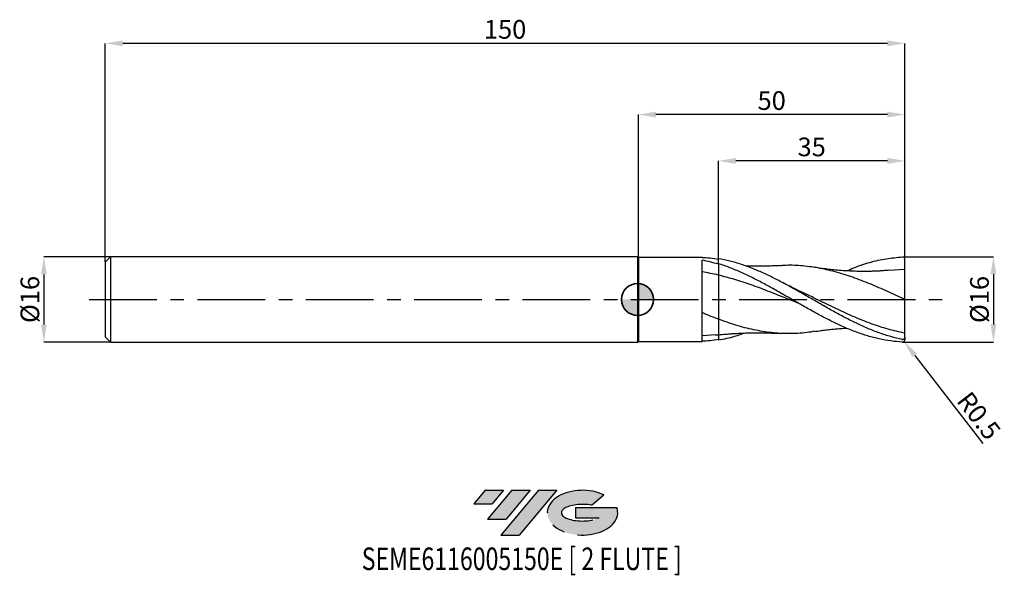
# Model space of a CAD drawing. Units: millimetres. Extents: x -116 to 69, y -52 to 52.
import ezdxf
from ezdxf.enums import TextEntityAlignment as Align

# ---------------------------------------------------------------- set-up
doc = ezdxf.new("R2010")
doc.units = ezdxf.units.MM
doc.header["$PDSIZE"] = -1
doc.linetypes.add('CENTERX2', pattern=[20.319999999999997, 12.7, -2.54, 2.54, -2.54])
doc.layers.add('FORMAT', color=2, linetype='Continuous')
doc.layers.add('중심선', color=1, linetype='CENTERX2')
doc.layers.add('외형선', color=100, linetype='Continuous', lineweight=35)
doc.layers.add('치수문자_일반주서', color=7, linetype='Continuous', lineweight=25)
doc.styles.add('SLDTEXTSTYLE0', font='TXT', dxfattribs={"width": 0.75})
doc.dimstyles.new('SLDDIMSTYLE0', dxfattribs={"dimtxt": 3.5, "dimasz": 3.302, "dimexe": 0, "dimexo": 0.0625, "dimgap": 0.875, "dimtad": 1, "dimrnd": 1e-09, "dimzin": 12, "dimdsep": 46, "dimtxsty": 'SLDTEXTSTYLE0', "dimsah": 1, "dimcen": 0.09, "dimadec": 0, "dimazin": 3, "dimtfac": 1, "dimtmove": 0, "dimatfit": 0, "dimfxl": 1, "dimfrac": 2, "dimtolj": 1, "dimtzin": 12, "dimarcsym": 0})
doc.dimstyles.new('SLDDIMSTYLE1', dxfattribs={"dimtxt": 3.5, "dimasz": 3.302, "dimexe": 0, "dimexo": 0.0625, "dimgap": 0.875, "dimtad": 1, "dimrnd": 1e-09, "dimzin": 12, "dimdsep": 46, "dimtxsty": 'SLDTEXTSTYLE0', "dimsah": 1, "dimcen": 0.09, "dimadec": 0, "dimazin": 3, "dimtfac": 1, "dimtofl": 0, "dimtmove": 0, "dimatfit": 3, "dimfxl": 1, "dimfrac": 2, "dimtolj": 1, "dimtzin": 12, "dimarcsym": 0})

# ---------------------------------------------------------------- blocks, each defined once
blk = doc.blocks.new('블럭10')
at = {"layer": '중심선'}
for p, q in [((2.268634060543552, 16.24717430164393), (0.1404042013395286, 13.71084872107135)), ((2.268634060543552, 16.24717430164393), (5.714909304380834, 16.24717430164393)), ((7.28139805157953, 16.24717430164393), (2.750260043222114, 10.84717430164391)), ((5.714909304380834, 16.24717430164393), (3.58671253028996, 13.71088815037384)), ((12.29416204261559, 16.24717430164393), (5.245725140726316, 7.84717430164391)), ((10.72767329541681, 16.24717430164393), (6.196535287059397, 10.84717430164391)), ((7.28139805157953, 16.24717430164393), (10.72767329541681, 16.24717430164393)), ((15.74043728645272, 16.24717430164393), (8.692000384563599, 7.84717430164391)), ((12.29416204261559, 16.24717430164393), (15.74043728645272, 16.24717430164393)), ((22.22332737316547, 13.45928029700563), (24.52862924686651, 15.39360700705356)), ((0.1404042013395286, 13.71084872107135), (3.58671253028996, 13.71088815037384)), ((19.22039502424796, 13.00717430171391), (19.22036997980202, 11.08717430171403)), ((19.22039502424796, 13.00717430171391), (26.96566020931264, 13.00717430171391)), ((19.22036997980202, 11.08717430171403), (23.66174974927406, 11.08717430171406)), ((2.750260043222114, 10.84717430164391), (6.196535287059397, 10.84717430164391)), ((5.245725140726316, 7.84717430164391), (8.692000384563599, 7.84717430164391))]:
    blk.add_line(p, q, dxfattribs=at)
for centre, major_axis, ratio, start_param, end_param in [((20.54032771741204, 12.0471743016438), (6.600054785286829, -1.261213355974178e-13), 0.636358354079598, 0.9219305317359503, 6.513795318482858), ((20.54032771746488, 12.04717430159265), (3.960054785062283, 1.540847449632565e-10), 0.3939339440162632, 1.131841032648279, 5.62031148352944)]:
    blk.add_ellipse(centre, major_axis=major_axis, ratio=ratio, start_param=start_param, end_param=end_param, dxfattribs=at)
at = {"layer": 'FORMAT', "color": 2, "style": 'SLDTEXTSTYLE0', "width": 0.75}
blk.add_attdef('AUTOATTR0', text='', height=4.233333333333333, dxfattribs=at).set_placement((-20.85824753159254, -0.0412997538344756), align=Align.BOTTOM_LEFT)
blk = doc.blocks.new('_D')
at = {"layer": 'Defpoints', "color": 0}
for p in [(-98.85, 7.999999999999988), (-111.346458021612, -8.000000000000048), (-98.85, -8.000000000000002)]:
    blk.add_point(p, dxfattribs=at)
at = {"layer": '치수문자_일반주서', "color": 0, "lineweight": -2}
for p, q in [((-98.9125, 7.999999999999988), (-111.3464580216121, 7.999999999999941)), ((-111.346458021612, 4.697999999999942), (-111.346458021612, -4.698000000000048)), ((-98.9125, -8.000000000000002), (-111.346458021612, -8.000000000000048))]:
    blk.add_line(p, q, dxfattribs=at)
at = {"layer": '치수문자_일반주서', "color": 0}
for points in [[(-110.7961246882787, 4.697999999999944), (-111.8967913549454, 4.69799999999994), (-111.3464580216121, 7.999999999999941)], [(-111.8967913549453, -4.69800000000005), (-110.7961246882787, -4.698000000000047), (-111.346458021612, -8.000000000000048)]]:
    blk.add_solid(points, dxfattribs=at)
at = {"layer": '치수문자_일반주서', "color": 0, "insert": (-115.721458021612, -2.22e-14), "char_height": 3.5, "attachment_point": 2, "rotation": 90.0000000000002, "style": 'SLDTEXTSTYLE0'}
blk.add_mtext('\\A1;%%c16', dxfattribs=at)
blk = doc.blocks.new('_D_1')
at = {"layer": 'Defpoints', "color": 0}
for p in [(15.15, 25.99999999999964), (15.15, 7.654872457964236), (50.15000000000001, 7.499999999999994)]:
    blk.add_point(p, dxfattribs=at)
at = {"layer": '치수문자_일반주서', "color": 0, "lineweight": -2}
for p, q in [((15.15, 7.717372457964236), (15.15, 25.99999999999964)), ((46.84800000000001, 25.99999999999964), (18.45199999999999, 25.99999999999964)), ((50.15000000000001, 7.562499999999994), (50.15000000000001, 25.99999999999964))]:
    blk.add_line(p, q, dxfattribs=at)
at = {"layer": '치수문자_일반주서', "color": 0}
for points in [[(18.45199999999999, 26.55033333333297), (18.45199999999999, 25.4496666666663), (15.15, 25.99999999999964)], [(46.84800000000001, 25.4496666666663), (46.84800000000001, 26.55033333333297), (50.15000000000001, 25.99999999999964)]]:
    blk.add_solid(points, dxfattribs=at)
at = {"layer": '치수문자_일반주서', "color": 0, "insert": (32.65000000000001, 30.37499999999964), "char_height": 3.5, "attachment_point": 2, "style": 'SLDTEXTSTYLE0'}
blk.add_mtext('\\A1;35', dxfattribs=at)
blk = doc.blocks.new('_D_2')
at = {"layer": 'Defpoints', "color": 0}
for p in [(-99.85, 48.05832450504428), (50.15000000000001, 7.499999999999994), (-99.85, 6.999999999999986)]:
    blk.add_point(p, dxfattribs=at)
at = {"layer": '치수문자_일반주서', "color": 0, "lineweight": -2}
for p, q in [((-99.85, 7.062499999999986), (-99.85, 48.05832450504428)), ((46.84800000000001, 48.05832450504428), (-96.54799999999999, 48.05832450504428)), ((50.15000000000001, 7.562499999999994), (50.15000000000001, 48.05832450504428))]:
    blk.add_line(p, q, dxfattribs=at)
at = {"layer": '치수문자_일반주서', "color": 0}
for points in [[(-96.54799999999999, 48.60865783837762), (-96.54799999999999, 47.50799117171095), (-99.85, 48.05832450504428)], [(46.84800000000001, 47.50799117171095), (46.84800000000001, 48.60865783837762), (50.15000000000001, 48.05832450504428)]]:
    blk.add_solid(points, dxfattribs=at)
at = {"layer": '치수문자_일반주서', "color": 0, "insert": (-24.84999999999999, 52.43332450504428), "char_height": 3.5, "attachment_point": 2, "style": 'SLDTEXTSTYLE0'}
blk.add_mtext('\\A1;150', dxfattribs=at)
blk = doc.blocks.new('_D_3')
at = {"layer": 'Defpoints', "color": 0}
for p in [(0.1500000000000004, 34.69499999999866), (0.1500000000000004, 7.849999999999997), (50.15000000000001, 7.488471275547952)]:
    blk.add_point(p, dxfattribs=at)
at = {"layer": '치수문자_일반주서', "color": 0, "lineweight": -2}
for p, q in [((0.1500000000000004, 7.912499999999997), (0.1499999999999986, 34.69499999999866)), ((46.84800000000001, 34.69499999999866), (3.451999999999999, 34.69499999999866)), ((50.15000000000001, 7.550971275547952), (50.15000000000001, 34.69499999999866))]:
    blk.add_line(p, q, dxfattribs=at)
at = {"layer": '치수문자_일반주서', "color": 0}
for points in [[(3.451999999999999, 35.24533333333199), (3.451999999999999, 34.14466666666532), (0.1499999999999986, 34.69499999999866)], [(46.84800000000001, 34.14466666666532), (46.84800000000001, 35.24533333333199), (50.15000000000001, 34.69499999999866)]]:
    blk.add_solid(points, dxfattribs=at)
at = {"layer": '치수문자_일반주서', "color": 0, "insert": (25.15000000000001, 39.06999999999866), "char_height": 3.5, "attachment_point": 2, "style": 'SLDTEXTSTYLE0'}
blk.add_mtext('\\A1;50', dxfattribs=at)
blk = doc.blocks.new('_D_4')
at = {"layer": 'Defpoints', "color": 0}
for p in [(50.15000000000001, 8.023052492482547), (49.65000000000001, -7.976134633533746), (66.73842689177258, -7.976134633533682)]:
    blk.add_point(p, dxfattribs=at)
at = {"layer": '치수문자_일반주서', "color": 0, "lineweight": -2}
for p, q in [((50.21250000000001, 8.023052492482547), (66.73842689177252, 8.02305249248261)), ((66.73842689177253, 4.72105249248261), (66.73842689177256, -4.674134633533681)), ((49.71250000000001, -7.976134633533746), (66.73842689177258, -7.976134633533682))]:
    blk.add_line(p, q, dxfattribs=at)
at = {"layer": '치수문자_일반주서', "color": 0}
for points in [[(67.28876022510586, 4.721052492482611), (66.1880935584392, 4.721052492482608), (66.73842689177252, 8.02305249248261)], [(66.18809355843923, -4.674134633533683), (67.28876022510589, -4.674134633533679), (66.73842689177258, -7.976134633533682)]]:
    blk.add_solid(points, dxfattribs=at)
at = {"layer": '치수문자_일반주서', "color": 0, "insert": (62.36342689177255, 4.5e-14), "char_height": 3.5, "attachment_point": 2, "rotation": 90.0000000000002, "style": 'SLDTEXTSTYLE0'}
blk.add_mtext('\\A1;%%c16', dxfattribs=at)
blk = doc.blocks.new('SW_DOWELSYMBOL_0')
at = {"linetype": 'Continuous', "lineweight": 35}
h = blk.add_hatch(color=0, dxfattribs=at)
edge = h.paths.add_edge_path(flags=0)
edge.add_arc((1.04e-14, 0), 3.000000000000004, 0, 90)
edge.add_line((1.04e-14, 3.000000000000004), (1.04e-14, 0))
edge.add_line((1.04e-14, 0), (3.000000000000015, 0))
h = blk.add_hatch(color=0, dxfattribs=at)
edge = h.paths.add_edge_path(flags=0)
edge.add_arc((1.04e-14, 0), 3.000000000000004, 180, 270.0000000000007)
edge.add_line((1.04e-14, -3.000000000000004), (1.04e-14, 0))
edge.add_line((1.04e-14, 0), (-2.999999999999994, 0))
at = {"layer": '외형선', "color": 0}
blk.add_circle((0, 0), 3.000000000000004, dxfattribs=at)
blk = doc.blocks.new('*D8')
at = {"layer": 'Defpoints', "color": 0}
for p in [(49.65000000000001, -7.476134633533732), (49.95519943808534, -7.872181730470952)]:
    blk.add_point(p, dxfattribs=at)
at = {"layer": '치수문자_일반주서', "color": 0}
for p, q in [((49.65000000000001, -7.566134633533732), (49.65000000000001, -7.386134633533732)), ((49.56, -7.476134633533732), (49.74000000000001, -7.476134633533732))]:
    blk.add_line(p, q, dxfattribs=at)
at = {"layer": '치수문자_일반주서', "color": 0, "lineweight": -2}
blk.add_line((51.97073652720086, -10.48767675864434), (64.73292662142963, -27.04874374189043), dxfattribs=at)
at = {"layer": '치수문자_일반주서', "color": 0}
blk.add_solid([(52.40665236522976, -10.15175391045842), (51.53482068917197, -10.82359960683026), (49.95519943808534, -7.872181730470952)], dxfattribs=at)
at = {"layer": '치수문자_일반주서', "color": 0, "insert": (64.00815404294104, -21.80776398883174), "char_height": 3.5, "attachment_point": 5, "rotation": 307.6183498995396, "style": 'SLDTEXTSTYLE0'}
blk.add_mtext('\\A1;R0.5', dxfattribs=at)

msp = doc.modelspace()

# ---------------------------------------------------------------- hatches: boundary and pattern name
at = {"layer": '중심선'}
for points in [[(-25.15867592907333, -35.8), (-28.6049511729106, -35.8), (-30.73318103211463, -38.3363255805726), (-27.28687270316419, -38.33628615127011)], [(-20.14591193803737, -35.8), (-23.59218718187465, -35.8), (-28.12332519023204, -41.20000000000002), (-24.67704994639476, -41.20000000000002)], [(-15.13314794700148, -35.80000000000003), (-18.57942319083859, -35.8), (-25.62786009272784, -44.20000000000002), (-22.18158484889056, -44.20000000000002)]]:
    msp.add_hatch(color=256, dxfattribs=at).paths.add_polyline_path(points, flags=0)
h = msp.add_hatch(color=256, dxfattribs=at)
edge = h.paths.add_edge_path(flags=0)
edge.add_ellipse((-10.33325751598928, -40.00000000005127), major_axis=(3.960054785062283, 1.540882976769353e-10), ratio=0.3939339440162628, start_angle=39.99803423149223, end_angle=342.90460819391564, ccw=False)
edge.add_line((-8.650257860288681, -38.5878940046383), (-6.344955986587643, -36.65356729459038))
edge.add_ellipse((-10.33325751604212, -40.00000000000015), major_axis=(6.600054785286829, -1.27897692436818e-13), ratio=0.636358354079598, start_angle=39.99873849337411, end_angle=368.4976242363724)
edge.add_line((-3.907925024141513, -39.03999999993002), (-11.6531902092062, -39.03999999993))
edge.add_line((-11.6531902092062, -39.03999999993), (-11.65321525365214, -40.95999999992991))
edge.add_line((-11.65321525365214, -40.95999999992991), (-7.211835484180098, -40.95999999992988))

# ---------------------------------------------------------------- linework, layer by layer
at = {"color": 4, "linetype": 'Continuous', "lineweight": 25}
for p, q in [((-98.85, 7.999999999999988), (-99.85, 6.999999999999988)), ((9e-16, 7.999999999999996), (-98.85, 7.999999999999991)), ((-98.85, 7.999999999999988), (-98.85, -8.000000000000002)), ((0.1500000000000004, 7.849999999999997), (9e-16, 7.999999999999996)), ((9e-16, 7.999999999999996), (-1.3e-15, -7.999999999999996)), ((12.0999827341602, 7.849999999999997), (0.1500000000000004, 7.849999999999997)), ((0.1500000000000004, 7.849999999999997), (0.1500000000000004, -7.850000000000001)), ((12.0999827341602, 7.832599285755204), (12.0999827341602, 7.849999999999997)), ((15.15, 6.715181527006581), (15.15, 7.654872457964236)), ((-99.85, 6.999999999999986), (-99.85, -7.000000000000001)), ((12.0999827341602, -7.850000000000001), (12.09998273416022, 7.376180221805247)), ((15.15, 6.715181527006581), (15.15, 6.611523775009469)), ((-99.85, -7.000000000000001), (-98.85, -8.000000000000002)), ((14.59517028647508, -6.647622310334826), (12.09996468656076, -6.799301514049993)), ((-98.85, -8.000000000000005), (3.55e-14, -8)), ((-1.3e-15, -7.999999999999996), (0.1500000000000004, -7.850000000000001)), ((0.1500000000000004, -7.850000000000001), (12.0999827341602, -7.850000000000001))]:
    msp.add_line(p, q, dxfattribs=at)
at = {"color": 1, "linetype": 'Continuous', "lineweight": 25}
for p, q in [((50.15000000000001, 5.600000000000006), (47.17400828385721, 5.458868627199839)), ((50.15000000000001, 8.4e-15), (50.15000000000001, 5.600000000000006)), ((50.15000000000001, -7.052700766019715), (50.15000000000001, -7.488471275550987))]:
    msp.add_line(p, q, dxfattribs=at)
for centre, start, end in [((49.65000000000001, 7.476134633533749), 359.9999999999998, 90), ((49.65000000000001, -7.476134633533732), 270, 1.018e-13)]:
    msp.add_arc(centre, 0.4999999999999998, start, end, dxfattribs=at)
at = {"color": 4, "linetype": 'Continuous', "lineweight": 25}
for points, knots in [([(15.15, 7.529349498681153), (14.64222818442689, 7.610804099722048), (14.13575805608401, 7.677008474782842), (13.1164801227259, 7.778389845051638), (12.60622358793657, 7.813419491837342), (12.09996468656076, 7.832575017576568)], [0, 0, 0, 0, 0.5, 0.5, 1, 1, 1, 1]), ([(15.15, 6.611523775009469), (14.64223120134882, 6.76675495562285), (14.13576410470268, 6.908523944033117), (13.11649224220064, 7.164150160410029), (12.60623872235156, 7.27773564269492), (12.09998273416023, 7.376161055986502)], [0, 0, 0, 0, 0.5, 0.5, 1, 1, 1, 1]), ([(15.15, 6.715181527006579), (15.15, 6.44732062722758), (15.15000000000001, 6.10949815253361), (15.15000000000001, 5.365631914376336), (15.15000000000001, 4.961851326489991), (15.15, 4.571541647192602)], [0, 0, 0, 0, 0.5, 0.5, 1, 1, 1, 1]), ([(15.15, 6.61152377500946), (15.15000000000001, 6.344883352597441), (15.15000000000001, 6.019684074043266), (15.15000000000001, 5.315129103412185), (15.15000000000001, 4.93743800260497), (15.15, 4.571541647192602)], [0, 0, 0, 0, 0.5, 0.5, 1, 1, 1, 1]), ([(15.15, 4.571541647192605), (14.64223047394496, 4.690177365321058), (14.13576264633265, 4.799495015241213), (13.11648932009888, 4.9987406136643), (12.60623507332364, 5.088461443490698), (12.09997838274013, 5.16753493860754)], [0, 0, 0, 0, 0.5, 0.5, 1, 1, 1, 1]), ([(15.15, 4.571541647192605), (15.15, 4.048454951901056), (15.15000000000001, 3.449964526396155), (15.15, 2.139865530096873), (15.15000000000001, 1.428673884704297), (15.15, -0.0407773131627263), (15.15, -0.7982538806038106), (15.15, -2.284713384865316), (15.15000000000001, -3.013031688434526), (15.15, -3.696397711260952)], [0, 0, 0, 0, 0.25, 0.25, 0.5, 0.5, 0.75, 0.75, 1, 1, 1, 1]), ([(15.15, 4.571541647192605), (15.15, 4.048454951901056), (15.15000000000001, 3.449964526396155), (15.15, 2.139865530096873), (15.15000000000001, 1.428673884704297), (15.15, -0.0407773131627263), (15.15, -0.7982538806038106), (15.15, -2.284713384865316), (15.15000000000001, -3.013031688434526), (15.15, -3.696397711260952)], [0, 0, 0, 0, 0.25, 0.25, 0.5, 0.5, 0.75, 0.75, 1, 1, 1, 1]), ([(15.15, -3.696397711260955), (14.64223009893172, -3.5047588126942), (14.13576189446963, -3.305829954026957), (13.11648781360864, -2.894585559045423), (12.6062331920665, -2.682591616871451), (12.0999761393646, -2.466183775697815)], [0, 0, 0, 0, 0.5, 0.5, 1, 1, 1, 1]), ([(15.15, -3.696397711260951), (15.15, -3.935581406068697), (15.15000000000002, -4.417063116763559), (15.15, -5.128904293915722), (15.14999999999998, -5.80399618877764), (15.15000000000002, -6.300970172832416), (15.15, -6.564720567268457), (15.15, -6.581062259325024), (15.15, -6.587182804202648)], [0, 0, 0, 0, 0.1403504369649545, 0.2825283242696593, 0.4891269409367215, 0.701716931483113, 0.8882823822176241, 1, 1, 1, 1]), ([(15.15, -3.69639771126095), (15.15, -3.935581754046167), (15.15000000000001, -4.417064165226859), (15.15, -5.128899231430361), (15.15, -5.804025350897375), (15.15, -6.300864950511392), (15.15, -6.564114058974466), (15.15, -6.580518566003271), (15.15, -6.586603164855172)], [0, 0, 0, 0, 0.140592110822111, 0.2830148187285203, 0.4899691840890161, 0.7029252400650506, 0.8898119437508611, 0.9999999999999999, 0.9999999999999999, 0.9999999999999999, 0.9999999999999999]), ([(14.59217138274758, -6.672243414265771), (14.68515462368036, -6.662310980124044), (14.8715654816632, -6.642398643754142), (15.05704111166403, -6.622100004181226), (15.15, -6.611926489906481)], [0, 0, 0, 0, 0.4988080734081353, 1, 1, 1, 1]), ([(15.15, -6.685415457747408), (15.15, -6.815541712501958), (15.14999999999998, -7.024634090812901), (15.15000000000001, -7.299453310094484), (15.14999999999993, -7.45016623473339), (15.15, -7.526031318388498), (15.15, -7.529349498681171)], [0, 0, 0, 0, 0.4459871014986248, 0.7166309667810672, 0.9876060303860645, 1, 1, 1, 1]), ([(15.15, -6.704210691033204), (15.15000000000001, -6.751428727394385), (15.15000000000001, -6.876165800839876), (15.14999999999997, -7.072731624703356), (15.15000000000001, -7.294125355786592), (15.15, -7.487928882212866), (15.15000000000001, -7.606401331001384), (15.15000000000001, -7.654872457946176)], [0, 0, 0, 0, 0.1416421225651836, 0.3741795552496359, 0.6064463018766085, 0.8389837345610615, 1, 1, 1, 1]), ([(15.15, -7.529349498681153), (14.64222818442689, -7.610804099722051), (14.13575805608403, -7.677008474782844), (13.1164801227259, -7.77838984505164), (12.60622358793657, -7.813419491837346), (12.09996468656076, -7.832575017576571)], [0, 0, 0, 0, 0.5, 0.5, 1, 1, 1, 1])]:
    msp.add_open_spline(points, degree=3, knots=knots, dxfattribs=at)
at = {"color": 1, "linetype": 'Continuous', "lineweight": 25}
for points, knots in [([(49.65000000000004, -7.495373581294726), (48.93164183362953, -7.35035800920675), (48.20807940261452, -7.17457685706412), (46.77665772953046, -6.768042839930523), (46.05422129908976, -6.535943376634516), (44.97583381594598, -6.150200816536874), (44.61876357409493, -6.015583470192933), (43.90065960754725, -5.734010506517815), (43.54022776341601, -5.587111382325255), (42.45969397610548, -5.130021572051548), (41.74521417644233, -4.804192379233406), (40.66522680497518, -4.287143677369257), (40.30462868471568, -4.110187172113484), (39.5855003480867, -3.748676552349715), (39.22832216367365, -3.564363525570674), (38.15156939341639, -3.000325411189394), (37.42790875884712, -2.609597495761805), (35.99505995441429, -1.81288662018415), (35.27416369966648, -1.40476824531559), (34.19518815725905, -0.7869911335023994), (33.83785382371121, -0.5805088549673031), (33.12030199820829, -0.1662396698768593), (32.75999229281207, 0.0415666402581295), (32.03956916895132, 0.4566385779471826), (31.67945905029986, 0.6639023047879572), (30.96269956228275, 1.07601236089486), (30.60474525251654, 1.281111269031523), (29.88501173817419, 1.689036444002836), (29.52438725732467, 1.891639895026952), (28.80489620648092, 2.292290710019395), (28.44735752782185, 2.490097279517578), (27.37147664514672, 3.076003434022138), (26.64777766369403, 3.456879042228172), (25.57215754591081, 4.003291297681998), (25.21448284101325, 4.181438807361196), (24.49490041079737, 4.529633887298846), (24.13427384988758, 4.699461531437672), (23.41462345739387, 5.029034616798849), (23.05683225151295, 5.188604371230125), (22.33989076228046, 5.497187672982617), (21.97973271039866, 5.646331617616039), (21.25930129771801, 5.932917591912187), (20.89903123699743, 6.070358301491822), (20.18164508500718, 6.332340026964826), (19.82420181209688, 6.456941039343884), (19.10478515315435, 6.693386441798301), (18.74416391269979, 6.805061150782088), (18.02436887033319, 7.014293770811749), (17.66627697225293, 7.11176210733181), (16.59135514868586, 7.382481707360841), (15.8676776876534, 7.53436716988922), (15.15, 7.654872457964235)], [0, 0, 0, 0, 0.0625000000000005, 0.0625000000000005, 0.1250000000000009, 0.1250000000000009, 0.1562500000000012, 0.1562500000000012, 0.1875000000000014, 0.1875000000000014, 0.2500000000000019, 0.2500000000000019, 0.2812500000000023, 0.2812500000000023, 0.3125000000000028, 0.3125000000000028, 0.3750000000000037, 0.3750000000000037, 0.4375000000000046, 0.4375000000000046, 0.468750000000005, 0.468750000000005, 0.5000000000000054, 0.5000000000000054, 0.5312500000000054, 0.5312500000000054, 0.5625000000000052, 0.5625000000000052, 0.593750000000005, 0.593750000000005, 0.6250000000000049, 0.6250000000000049, 0.6875000000000043, 0.6875000000000043, 0.7187500000000039, 0.7187500000000039, 0.7500000000000034, 0.7500000000000034, 0.781250000000003, 0.781250000000003, 0.8125000000000026, 0.8125000000000026, 0.8437500000000021, 0.8437500000000021, 0.8750000000000017, 0.8750000000000017, 0.9062500000000013, 0.9062500000000013, 0.937500000000001, 0.937500000000001, 1, 1, 1, 1]), ([(39.21118657570933, 5.364321842623742), (39.65451490367192, 5.560588896417025), (41.11001723459, 6.20495817367792), (43.57766340197693, 7.002446192039645), (46.61396454233086, 7.732209585947277), (48.63802735437051, 7.894829431673264), (49.65000000000001, 7.976134633533749)], [0, 0, 0, 0, 0.127406604594893, 0.4182918127845525, 0.709162793911743, 1, 1, 1, 1]), ([(50.15000000000001, 5.600000000000004), (50.15000000000003, 5.869867430825424), (50.15000000000001, 6.174020627729046), (50.14999999999998, 6.817639151719494), (50.15000000000001, 7.156519194544427), (50.15000000000001, 7.488471275547952)], [0, 0, 0, 0, 0.5, 0.5, 1, 1, 1, 1]), ([(49.65000000000001, -7.976134633533746), (48.93164183362946, -7.944112627678397), (48.20807940261447, -7.879643253831538), (46.77665772953044, -7.688370396741253), (46.05422129908973, -7.560949148492064), (44.97583381594595, -7.325138003667697), (44.61876357409489, -7.239254277018222), (43.9006596075472, -7.0527653822613), (43.54022776341596, -6.952185431931746), (42.45969397610543, -6.629741543164195), (41.74521417644228, -6.387742051107117), (40.66522680497518, -5.98668347785763), (40.30462868471565, -5.846731714788135), (39.58550034808668, -5.555581597576777), (39.22832216367367, -5.404586527940878), (38.15156939341637, -4.935005900213223), (37.42790875884708, -4.599825477636113), (35.99505995441425, -3.897386774926009), (35.27416369966643, -3.528265817072162), (34.19518815725901, -2.955857927756526), (33.83785382371121, -2.762296046710769), (33.12030199820826, -2.369485261421431), (32.75999229281204, -2.170210512090002), (32.03956916895128, -1.767711291141594), (31.67945905029983, -1.564488667631512), (30.96269956228274, -1.155956525931175), (30.60474525251654, -0.9504021207995582), (29.88501173817419, -0.5370592185059475), (29.52438725732465, -0.3294909164236743), (28.8048962064809, 0.0855549996505554), (28.44735752782183, 0.2927761210033543), (27.3714766451467, 0.913557194931384), (26.647777663694, 1.326613383999756), (25.57215754591076, 1.933817973054595), (25.21448284101324, 2.13431560488454), (24.49490041079735, 2.531385919874851), (24.13427384988757, 2.727715400707674), (23.41462345739385, 3.114180417272643), (23.05683225151293, 3.304102380483793), (22.33989076228044, 3.677157456961918), (21.97973271039865, 3.860456252623462), (21.25930129771801, 4.218897855959511), (20.89903123699742, 4.394039016604159), (20.18164508500717, 4.734610586201454), (19.82420181209686, 4.900107763963084), (19.10478515315434, 5.22157648368581), (18.74416391269978, 5.377329799817055), (18.02436887033319, 5.677454969903862), (17.66627697225291, 5.821688324524466), (16.59135514868585, 6.236480466780221), (15.86767768765339, 6.489760083106711), (15.15, 6.715181527006581)], [0, 0, 0, 0, 0.0625000000000009, 0.0625000000000009, 0.1250000000000017, 0.1250000000000017, 0.156250000000002, 0.156250000000002, 0.1875000000000022, 0.1875000000000022, 0.2500000000000022, 0.2500000000000022, 0.2812500000000019, 0.2812500000000019, 0.3125000000000017, 0.3125000000000017, 0.3750000000000012, 0.3750000000000012, 0.4375000000000008, 0.4375000000000008, 0.4687500000000006, 0.4687500000000006, 0.5000000000000003, 0.5000000000000003, 0.5312500000000001, 0.5312500000000001, 0.5625000000000001, 0.5625000000000001, 0.5937500000000001, 0.5937500000000001, 0.6250000000000001, 0.6250000000000001, 0.6875000000000003, 0.6875000000000003, 0.7187500000000003, 0.7187500000000003, 0.7500000000000002, 0.7500000000000002, 0.7812500000000002, 0.7812500000000002, 0.8125000000000002, 0.8125000000000002, 0.8437500000000002, 0.8437500000000002, 0.8750000000000002, 0.8750000000000002, 0.9062500000000002, 0.9062500000000002, 0.9375000000000002, 0.9375000000000002, 1, 1, 1, 1]), ([(26.77877154707268, 6.357100618279539), (26.4816580343134, 6.342192911125954), (25.96419472684191, 6.316229125841104), (25.28958407514468, 6.290946667112445), (24.74620959750195, 6.27436041747451), (24.24031649430488, 6.262409741476295), (23.50749590397321, 6.250182913786475), (22.54233901258356, 6.244994183641372), (21.37471959460708, 6.255201765732441), (20.58686970899116, 6.278579162890965), (20.19704041614892, 6.290146333705078)], [0, 0, 0, 0, 0.1363779886903609, 0.2375206850696127, 0.3099685382253313, 0.3850644529259089, 0.4672847013603399, 0.6410215595410617, 0.8223769348137668, 1, 1, 1, 1]), ([(50.15000000000001, 8.4e-15), (49.06158398221262, 0.502891333457253), (46.8841936844962, 1.508931939604746), (43.61732081760687, 2.933921630174033), (40.3498577511453, 4.19731464296031), (37.08299905634941, 5.226392040990042), (33.81722582941357, 5.97414699140613), (30.61361185166353, 6.355658058161949), (28.26639104633979, 6.462996827313945), (27.00758624397161, 6.35035617438677), (26.7755344210534, 6.329591661257115)], [0, 0, 0, 0, 0.1396999953102857, 0.2794716444893969, 0.4192669854639401, 0.5590378752878186, 0.6987363873608877, 0.8384378837697067, 0.9702171587562823, 1, 1, 1, 1]), ([(47.17819126218498, 5.471646593124327), (46.83106172420236, 5.443465177974126), (46.20169834102092, 5.392370849082244), (45.33948343629491, 5.340653900626323), (44.66891519221156, 5.309130036503324), (44.17164529754408, 5.29203491790539), (43.79774388300169, 5.281806996053077), (43.45107891511496, 5.274113267338016), (43.10321367063295, 5.268581685245597), (42.75247618036436, 5.265239017682303), (42.18499816845551, 5.263487639955755), (41.33192074950839, 5.271565719538191), (40.0464557520388, 5.309582382827505), (38.61708092799903, 5.389392104629779), (37.38075620414529, 5.491653191774978), (36.49335060169875, 5.581089134949778), (35.88630683689711, 5.648379272335633), (35.1835114069288, 5.733184700801184), (34.29171293024235, 5.850614255779152), (33.59788404297289, 5.956673781477153), (33.20280835281937, 6.017065530914678)], [0, 0, 0, 0, 0.0732154655526986, 0.1327433365919865, 0.1829388849223777, 0.2161937002903647, 0.2418533252143877, 0.2671519001226464, 0.292118735912871, 0.3170167352659894, 0.3422051682607003, 0.4138788894273148, 0.5000329856969098, 0.6179712088204133, 0.7201414408740381, 0.7645729379204734, 0.8092343571912357, 0.8520549344011872, 0.9157580493278578, 1, 1, 1, 1]), ([(30.28944842586272, -0.7663426684530226), (29.35019827184587, -0.3876593557587782), (27.38408136255952, 0.4050321984226201), (24.39100948490922, 1.606109998026291), (21.31037529533294, 2.755975517050238), (18.23000732289347, 3.787137157997965), (16.17660492004849, 4.310089831175871), (15.15, 4.571541647192605)], [0, 0, 0, 0, 0.1861213826918638, 0.3896048311786269, 0.5930935784518784, 0.7965658685400103, 1, 1, 1, 1]), ([(29.42330261539377, 2.049986706068184), (29.03512169080508, 2.23540659526657), (28.29596194032283, 2.588476286106098), (27.55632798205648, 2.975969807692705), (27.2051239857702, 3.159965244618351)], [0, 0, 0, 0, 0.5251651274780796, 1, 1, 1, 1]), ([(50.15000000000001, -6.311778114945724), (49.09347812163534, -6.08686345837879), (46.9800162016782, -5.636945125754928), (43.80914198729372, -4.580072614935783), (40.6375568496595, -3.308314449328513), (37.46595671245372, -1.85635848703117), (34.29503255571096, -0.3145321260651469), (31.59721856833127, 1.028221472811448), (29.95633962210165, 1.790037392152292), (29.37201808930327, 2.061322148850708)], [0, 0, 0, 0, 0.1525534796531132, 0.3051673387993267, 0.4578117991096184, 0.6104569240325189, 0.7630727735766418, 0.9156295591314179, 0.9999999999999999, 0.9999999999999999, 0.9999999999999999, 0.9999999999999999]), ([(50.15000000000001, -6.311778114945722), (50.15000000000001, -5.9702593261488), (50.15000000000001, -5.565991750024299), (50.15000000000001, -4.647916817566212), (50.15000000000001, -4.134238848779018), (50.15000000000001, -3.031099240878821), (50.15000000000001, -2.44195615499757), (50.15000000000001, -1.232646874235522), (50.15000000000001, -0.6128393969954924), (50.15000000000001, 8.4e-15)], [0, 0, 0, 0, 0.25, 0.25, 0.5, 0.5, 0.75, 0.75, 1, 1, 1, 1]), ([(33.22485734561835, -5.969825158258852), (32.7291065105423, -6.058121181199037), (31.11180764414233, -6.346171241239539), (28.39328280237057, -6.449433751563861), (25.06843213825528, -6.280734748308865), (21.76247551806063, -5.733635366643386), (18.45604749637024, -4.882129909218897), (16.25190931310352, -4.091603573612017), (15.15, -3.696397711260956)], [0, 0, 0, 0, 0.0822781559276854, 0.2684178399637219, 0.4512400027528204, 0.6341620109235959, 0.8171075251493995, 1, 1, 1, 1]), ([(33.20280835281935, -6.017065530914679), (33.59786836832838, -5.956678851913885), (34.29166972790773, -5.850628230877861), (35.18361971852218, -5.733149664148123), (35.98905254790673, -5.636046455903926), (36.81812732779712, -5.545721646931453), (37.8423746093108, -5.452786711637861), (38.64533693230671, -5.389237016815219), (39.11711557305271, -5.365539038080434), (39.20389031052549, -5.361180244133986)], [0, 0, 0, 0, 0.1962774807402986, 0.3447010014844732, 0.4444697621975866, 0.6001865828422054, 0.764339054108462, 0.9566546364201856, 1, 1, 1, 1]), ([(15.15, -6.611926489906481), (15.60471792601868, -6.572643058563421), (16.40534214416745, -6.503476516613754), (17.47157665160626, -6.425880331524588), (18.34409508160936, -6.371539043007139), (19.26641612563389, -6.323723844192381), (20.24238931378578, -6.285318584594674), (21.34995025212885, -6.257209211872701), (22.45246421598969, -6.244913075084093), (23.38401323593049, -6.249172739017487), (24.12918135324817, -6.260387049823624), (24.79160013113551, -6.275190528434933), (25.69798765655601, -6.303937929466453), (26.38967361500231, -6.337961276490697), (26.77877154707268, -6.357100618279536)], [0, 0, 0, 0, 0.1161084368084952, 0.2044327287780091, 0.2718451657998116, 0.3420006354121133, 0.4429279235265687, 0.5243962304190701, 0.62852436561695, 0.7280193950585951, 0.765439994668619, 0.8213201812556769, 0.8994862522114929, 1, 1, 1, 1]), ([(20.19718028247393, -6.290099286754357), (19.52667854878217, -6.530289982085082), (17.84424635493212, -7.132979786125796), (16.16188678133965, -7.458863546253318), (15.15, -7.654872457964236)], [0, 0, 0, 0, 0.3985312074642322, 1, 1, 1, 1]), ([(50.15000000000001, -7.052700766019715), (50.15000000000001, -7.121634948419779), (50.13735481629553, -7.190170240048139), (50.08554813348422, -7.314194761580973), (50.04582949766442, -7.369712050156188), (49.94839563971466, -7.452911251733098), (49.89052665122158, -7.481033250873419), (49.77088053180093, -7.508024597747939), (49.70968739867887, -7.507422727070937), (49.65000000000009, -7.495373581295132)], [0, 0, 0, 0, 0.25, 0.25, 0.5, 0.5, 0.75, 0.75, 1, 1, 1, 1])]:
    msp.add_open_spline(points, degree=3, knots=knots, dxfattribs=at)
msp.add_open_spline([(50.15000000000001, -7.052700766019715), (50.15000000000001, -6.805153355823829), (50.15000000000001, -6.557651211643244), (50.15000000000001, -6.311778114945724)], degree=3, dxfattribs=at)
at = {"layer": '외형선'}
msp.add_circle((0, 0), 3.000000000000005, dxfattribs=at)
at = {"layer": '중심선'}
msp.add_line((-102.8499999999999, -6.4e-15), (57.15000000000001, 9.1e-15), dxfattribs=at)

# ---------------------------------------------------------------- block references
at = {"color": 7, "linetype": 'Continuous'}
msp.add_blockref('블럭10', (-30.87358523345417, -52.04717430164393), dxfattribs=at).add_auto_attribs({'AUTOATTR0': 'SEME6116005150E [ 2 FLUTE ]'})
at = {"layer": '외형선'}
msp.add_blockref('SW_DOWELSYMBOL_0', (0, 0), dxfattribs=at)

# ---------------------------------------------------------------- dimensions: what is measured, and where the dimension line sits
at = {"layer": '치수문자_일반주서'}
for base, p2, angle, picture, middle in [((-99.85, 48.05832450504428), (-99.85, 6.999999999999986), 5.4e-15, '_D_2', (-24.84999999999999, 48.05832450504428)), ((15.15, 25.99999999999964), (15.15, 7.654872457964236), 5.8e-15, '_D_1', (32.65000000000001, 25.99999999999964))]:
    dim = msp.add_linear_dim(base=base, p1=(50.15000000000001, 7.499999999999994), p2=p2, angle=angle, dimstyle='SLDDIMSTYLE1', dxfattribs=at)
    dim.commit()
    dim.dimension.update_dxf_attribs({"geometry": picture, "text_midpoint": middle, "dimtype": 160})
dim = msp.add_linear_dim(base=(0.1499999999999986, 34.69499999999866), p1=(50.15000000000001, 7.488471275547952), p2=(0.1500000000000004, 7.849999999999997), dimstyle='SLDDIMSTYLE0', dxfattribs=at)
dim.commit()
dim.dimension.update_dxf_attribs({"geometry": '_D_3', "text_midpoint": (25.15000000000001, 34.69499999999866), "dimtype": 160})
for base, p1, p2, dimstyle, picture, middle in [((-111.346458021612, -8.000000000000048), (-98.85, 7.999999999999988), (-98.85, -8.000000000000002), 'SLDDIMSTYLE0', '_D', (-111.346458021612, -6.8e-15)), ((66.73842689177258, -7.976134633533682), (50.15000000000001, 8.023052492482547), (49.65000000000001, -7.976134633533746), 'SLDDIMSTYLE1', '_D_4', (66.73842689177255, 6.04e-14))]:
    dim = msp.add_linear_dim(base=base, p1=p1, p2=p2, angle=90.0000000000002, text='%%c<>', dimstyle=dimstyle, dxfattribs=at)
    dim.commit()
    dim.dimension.update_dxf_attribs({"geometry": picture, "text_midpoint": middle, "dimtype": 160})
dim = msp.add_radius_dim(center=(49.65000000000001, -7.476134633533732), mpoint=(49.95519943808534, -7.872181730470952), dimstyle='SLDDIMSTYLE1', override={"dimzin": 8}, dxfattribs=at)
dim.commit()
dim.dimension.update_dxf_attribs({"geometry": '*D8', "text_midpoint": (61.92890678402065, -23.41006103877973), "dimtype": 164})

doc.saveas('drawing.dxf')
